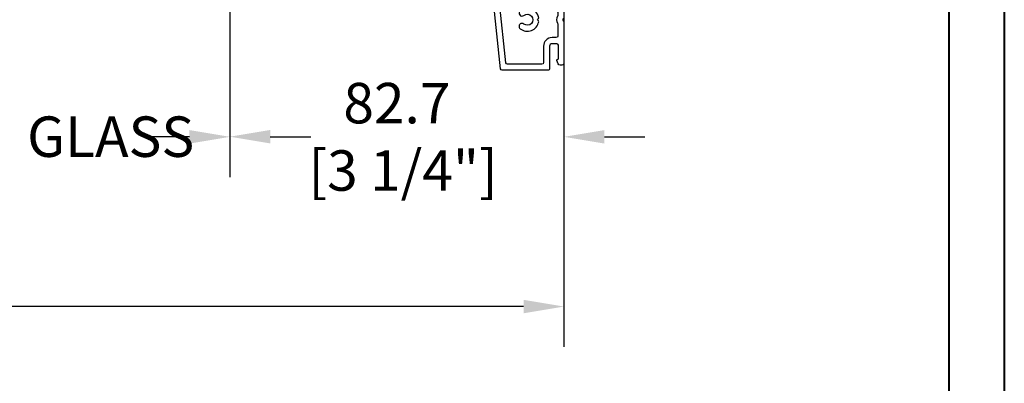
# Model space of a CAD drawing. Units: millimetres. Extents: x 986 to 2100, y -85 to 51.
# Drawn here: x 1249 to 1259, y -79 to -75 of the extents above; entities that cross this region are included whole.
import ezdxf

# ---------------------------------------------------------------- set-up
doc = ezdxf.new("R2010")
doc.units = ezdxf.units.MM
doc.header["$MEASUREMENT"] = 0
doc.header["$PDMODE"] = 3
doc.layers.add('Dimensions', color=7, linetype='Continuous')
doc.layers.add('Text English', color=7, linetype='Continuous')
doc.styles.add('Century-10', font='GOTHIC.TTF', dxfattribs={"height": 0.3937})
doc.dimstyles.new('1-1', dxfattribs={"dimtxt": 0.3937, "dimasz": 0.3937, "dimexe": 0.3937, "dimexo": 0.3937, "dimgap": 0.3937, "dimtad": 0, "dimtih": 1, "dimtoh": 1, "dimdec": 1, "dimlfac": 25.4, "dimzin": 0, "dimdsep": 46, "dimtxsty": 'Century-10', "dimcen": 0, "dimadec": 1, "dimazin": 0, "dimtfac": 1, "dimtdec": 1, "dimtofl": 0, "dimtmove": 0, "dimatfit": 3, "dimfxl": 0, "dimtolj": 1, "dimtzin": 0, "dimarcsym": 0})

# ---------------------------------------------------------------- blocks, each defined once
blk = doc.blocks.new('*D224')
at = {"layer": 'Defpoints', "color": 0, "transparency": 16777216}
for p in [(1224.275034045239, -71.49599001524386), (1254.530877741325, -71.49599001524352), (1254.530877741325, -78.18762970881004)]:
    blk.add_point(p, dxfattribs=at)
at = {"layer": 'Text English', "color": 0, "lineweight": -2, "transparency": 16777216}
for p, q in [((1224.275034045239, -71.88969001524386), (1224.275034045239, -78.58132970881003)), ((1254.530877741325, -71.88969001524352), (1254.530877741325, -78.58132970881003)), ((1224.668734045239, -78.18762970881004), (1237.589687708374, -78.18762970881004)), ((1254.137177741325, -78.18762970881004), (1241.21622407819, -78.18762970881004))]:
    blk.add_line(p, q, dxfattribs=at)
at = {"layer": 'Text English', "color": 0, "transparency": 16777216}
for points in [[(1224.668734045239, -78.12201304214337), (1224.668734045239, -78.2532463754767), (1224.275034045239, -78.18762970881004)], [(1254.137177741325, -78.12201304214337), (1254.137177741325, -78.2532463754767), (1254.530877741325, -78.18762970881004)]]:
    blk.add_solid(points, dxfattribs=at)
at = {"layer": 'Text English', "color": 0, "transparency": 16777216, "insert": (1239.402955893282, -78.18762970881004), "char_height": 0.3937, "attachment_point": 5, "style": 'Century-10'}
blk.add_mtext('\\A1;FRAME SIZE', dxfattribs=at)
blk = doc.blocks.new('*D227')
at = {"layer": 'Defpoints', "color": 0, "transparency": 16777216}
for p in [(1246.929327641177, -72.47085693782037), (1251.276186558144, -72.47191793287067), (1246.929327641177, -76.53349837913977)]:
    blk.add_point(p, dxfattribs=at)
at = {"layer": 'Text English', "color": 0, "lineweight": -2, "transparency": 16777216}
for p, q in [((1246.929327641177, -72.86455693782037), (1246.929327641177, -76.92719837913977)), ((1251.276186558144, -72.86561793287066), (1251.276186558144, -76.92719837913977)), ((1246.535627641176, -76.53349837913977), (1246.141927641177, -76.53349837913977)), ((1251.669886558144, -76.53349837913977), (1252.063586558144, -76.53349837913977))]:
    blk.add_line(p, q, dxfattribs=at)
at = {"layer": 'Text English', "color": 0, "transparency": 16777216}
for points in [[(1246.535627641176, -76.4678817124731), (1246.535627641176, -76.59911504580644), (1246.929327641177, -76.53349837913977)], [(1251.669886558144, -76.4678817124731), (1251.669886558144, -76.59911504580644), (1251.276186558144, -76.53349837913977)]]:
    blk.add_solid(points, dxfattribs=at)
at = {"layer": 'Text English', "color": 0, "transparency": 16777216, "insert": (1249.10275709966, -76.53349837913977), "char_height": 0.3937, "attachment_point": 5, "style": 'Century-10'}
blk.add_mtext('\\A1;VISIBLE GLASS', dxfattribs=at)
blk = doc.blocks.new('BB-118-A')
at = {"color": 181}
for points in [[(-5.243143889623695, 24.04244763675065, -0.4142135623770991), (-5.599141262463206, 23.60282749329987), (-5.999389248623572, 23.56075973480161, 0.1173057862289367), (-6.064883006052412, 23.53772002390487), (-6.479118661125483, 23.2711500043833, -0.4039525268370935), (-6.751625572136106, 23.32525879715298, 0.2206743920243183), (-6.969566549556419, 23.45279056471254, 0.1682775418249414), (-7.064976244106163, 23.42960627551925), (-7.4736405564949, 23.16662154111209, -0.4039525268485338), (-7.746147467503249, 23.22073033389661, 0.220674392026753), (-7.964088444921742, 23.34826210144361, 0.168277541834382), (-8.059498139467848, 23.32507781224827), (-8.468162451860223, 23.06209307784111, -0.4039525268486768), (-8.740669362869255, 23.1162018706266, 0.2206743920328846), (-8.958610340290932, 23.24373363818718, 0.168277541833748), (-9.05402003483681, 23.22054934899184), (-9.462684347229406, 22.95756461456996, -0.4039525268571173), (-9.735191258244349, 23.01167340735408, 0.2736782324239863), (-10.01296410991556, 23.13891601831979), (-30.24711138526475, 21.01222144272568, 0.3838640350354168), (-30.60529999995918, 20.61441268457834), (-30.60529999995918, 16.26900787692553, 0.3419987131148676), (-30.45530000278011, 16.07535871325196, -0.7745966692347046), (-30.4553000027808, 15.68806038591988, 0.3419987131151058), (-30.60529999995918, 15.49441122224648), (-30.60529999995918, 14.26900791452768, 0.3419987131151057), (-30.4553000027808, 14.07535875085428, -0.7745966692425058), (-30.4553000027808, 13.68806042350748, 0.3419987131095454), (-30.60529999995918, 13.49441125984863), (-30.60529999995418, 1.452652155700846, 0.4142135623730951), (-30.20529999995409, 1.052652155706667), (-0.3999999999977604, 1.052652155677563, -0.414213562373095), (5.684341886080801e-14, 0.6526521556833842), (5.684341886080801e-14, -0.04734784431370542, -0.4142135623677674), (-0.4000000001105377, -0.4473478443224366), (-3.625403330374581, -0.4473478434347697, -0.341998712385344), (-4.012701665367501, -0.147347844364262, 0.3419987131573474), (-4.39999999999776, 0.1526521556833842), (-9.599999999997799, 0.1526521556833842, 0.3419987131592261), (-9.987298334992083, -0.1473478442747904, -0.3419987131604326), (-10.37459666962598, -0.4473478443224366), (-36.26480434251055, -0.4473478443224366, -0.1989123660909234), (-36.44158103693183, -0.3741245404935825), (-36.61387864382726, -0.2018269352969781, 0.4142135623685037), (-36.89672135630092, -0.2018269352966371), (-37.06901895803815, -0.3741245387473526, -0.198912368660611), (-37.24579565420566, -0.4473478443224366), (-72.30526329361231, -0.4473478443224366, -0.4142135623677674), (-72.70526329361013, -0.04734784431370542), (-72.70526329361013, 0.6526521556833842, 0.414213562373095), (-72.9052632936145, 0.8526521556804738), (-78.50526329357257, 0.8526521556950257, -0.4142135623677676), (-78.80526329357593, 1.152652155683384), (-78.80526329356866, 1.565847914378324, 0.1173057862302465), (-78.8213308287049, 1.633391195707148), (-79.04314113331537, 2.073221779023086, -0.4039525268272686), (-78.96084402552441, 2.33857995970483, 0.2206743920230759), (-78.81122985488395, 2.541996333954401, 0.1682775418272092), (-78.82431410936255, 2.639306782340057), (-79.04314113331537, 3.073221779023086, -0.4039525268274392), (-78.960844025526, 3.338579959703921, 0.2206743920236816), (-78.81122985488395, 3.541996333954401, 0.1682775418272092), (-78.82431410936255, 3.639306782340057), (-79.04314113331537, 4.073221779023086, -0.4039525268274392), (-78.960844025526, 4.338579959703921, 0.2206743920236816), (-78.81122985488395, 4.541996333954401, 0.1682775418272092), (-78.82431410936255, 4.639306782340057), (-79.04314113331537, 5.073221779023086, -0.4039525268270364), (-78.96084402552486, 5.338579959704603, 0.2736782324301713), (-78.8052632935723, 5.60153066803737), (-78.80526329356866, 6.949006452200209, 0.4142135623858594), (-79.10526329356793, 7.249006452201641), (-80.90526329357402, 7.249006452201641, 0.414213562382751), (-81.20526329357011, 6.949006452198731), (-81.20526329357011, 5.60153066803737, 0.2736782324302167), (-81.04968256162095, 5.338579959704433, -0.4039525268329712), (-80.96738545382681, 5.073221779023655), (-81.18621247777986, 4.639306782340171, 0.1682775418256108), (-81.19929673226574, 4.541996333954231, 0.2206743920239595), (-81.04968256162095, 4.338579959689937, -0.4039525268281531), (-80.96738545382681, 4.073221779023655), (-81.18621247777986, 3.639306782340171, 0.1682775418256108), (-81.19929673226574, 3.541996333954231, 0.2206743920239595), (-81.04968256162095, 3.338579959689937, -0.4039525268281531), (-80.96738545382681, 3.073221779023655), (-81.18621247778691, 2.639306782340682, 0.1682775418223011), (-81.19929673225892, 2.54199633395622, 0.2206743920223747), (-81.04968256162095, 2.338579959689937, -0.4039525268281531), (-80.96738545382681, 2.073221779023655), (-81.18919575844137, 1.633391195706636, 0.1173057862265332), (-81.20526329357375, 1.565847914377585), (-81.20526329360649, 1.152652155683384, -0.4142135623805879), (-81.5052632936094, 0.8526521556950257), (-83.21315219672482, 0.8526521556805307, 0.2403707435821565), (-83.78016494605589, 0.5973895540549421, 0.1706261623344184), (-83.81315219672246, 0.503538520529176), (-83.81315219671882, -0.1473478443210041, -0.4142135623858594), (-84.11315219671809, -0.4473478443224366), (-86.86476763587046, -0.4473478443224366, -0.1989123660909233), (-87.04154433029174, -0.3741245404935825), (-87.21384193718717, -0.2018269352969781, 0.4142135623685032), (-87.49668464966084, -0.2018269352966371), (-87.66898225139806, -0.3741245387473526, -0.1989123686606108), (-87.84575894756557, -0.4473478443224366), (-98.08526329361115, -0.4473478443224366, -0.414213562373095), (-98.58526329361115, 0.05265215567756343), (-98.58526329361115, 0.4995130009364885, -0.3053211126630658), (-98.27326102822911, 0.9628237517053577), (-97.45120610446219, 1.296389211044712, -0.5057658050429085), (-97.17669997837942, 1.127699420135812, 0.3901999872078257), (-96.87756212960443, 0.8526512365960599), (-93.66414712890031, 0.8545503697414034, 0.3442381447852267), (-93.28526329360824, 1.339659506588717), (-93.28526329360096, 2.495086359022892, 0.414213562369932), (-93.88526329360678, 3.095086359028713), (-99.45526329361013, 3.095086359022915, -0.4142135623730537), (-99.85526329361159, 3.495086359023631), (-99.85526329361159, 14.84421066976076, -0.3838640350354418), (-99.49707467891852, 15.24201942790809), (-5.755933957367176, 25.09461033637031, -0.414213562382816), (-5.316313813923159, 24.7386129635312)], [(-84.11142297678447, 8.40133851520018, -0.3962908378787666), (-84.51066486191593, 8.776723130602093, 0.1525084007320937), (-85.11597757919589, 10.3643188014466, 0.9999999999998762), (-86.29454900776267, 9.436434440241342, -2.060023094360147), (-88.41597757919743, 9.436434440238273, 1.00000000000106), (-89.59454900776944, 10.36431880144148, 0.5675052498441197), (-87.84588150596386, 5.793885261847166, 0.2442945631522591), (-87.62606812535881, 5.863376395785011), (-87.496684649722, 5.992759871421882, -0.4142135623699748), (-87.21384193724583, 5.992759871421143), (-87.08445846160151, 5.863376395784101, 0.2442945631439905), (-86.86464508101875, 5.793885261934534, 0.1622204420070843), (-85.27873203250664, 6.649283720728036, -0.2069525299743823), (-84.69584606446364, 6.90133851520018), (-83.10526329359703, 6.90133851520018, -0.4142135623784227), (-82.70526329355329, 6.501338515186106), (-82.70526329353373, 2.553465909167201, -0.4142135623624396), (-82.90526329353446, 2.35346590915556), (-83.2465095605657, 2.35346590915556, 0.2275081116994071), (-84.95029243939729, 1.535899889274063, 0.0350082730768552), (-85.08173768980117, 1.346221852977422, -0.2646240267902353), (-85.59758696001876, 1.052652155677563), (-86.21229286332522, 1.052652155677563, -0.1307559321204533), (-86.51045906249595, 1.131982473936674, 0.2660607349019414), (-88.20006752427088, 1.131982473760971, -0.1307559321225735), (-88.49823372342865, 1.052652155677563), (-91.38526329361474, 1.052652155677563, -0.4142135623699317), (-91.78526329361188, 1.452652155686295), (-91.7852632936046, 2.49508635900834, 0.4142135623720248), (-93.88526329362497, 4.595086359028713), (-97.95526329361013, 4.595086359028713, -0.4142135623730951), (-98.35526329361159, 4.995086359024711), (-98.35526329361181, 13.4936046033737, -0.3838640350356197), (-97.9970746789183, 13.89141336152063), (-83.14707467887678, 15.45221125520824, -0.4452286853080297), (-82.70526329357011, 15.05440249706091), (-82.70526329357011, 8.801338515195837, -0.4142135623763416), (-83.10526329357157, 8.401338515200294)]]:
    blk.add_lwpolyline(points, format="xyb", close=True, dxfattribs=at)
blk.add_lwpolyline([(-81.20526329357011, 14.26900791452768), (-81.2052632935717, 15.29614223816937, -0.3838640350360717), (-80.84707467887841, 15.69395099631727), (-32.54711138527107, 20.77048170161284, -0.4452286853085257), (-32.10529999996418, 20.37267294345925), (-32.10529999995918, 11.54900645220455, -0.4142135623762583), (-32.50529999996132, 11.14900645220673), (-33.51145968317353, 11.14900645221037, -0.3962908378789036), (-33.91070156829567, 11.52439106759569, 0.1525084007320907), (-34.51601428558427, 13.11198673845861, 0.9999999999999064), (-35.69458571415151, 12.1841023772467, -2.060023094360152), (-37.81601428558763, 12.18410237725153, 1.00000000000112), (-38.99458571414964, 13.11198673845372, 0.5675052498440863), (-37.24591821235361, 8.541553198865316, 0.2442945631523099), (-37.02610483174742, 8.611044332792872), (-36.89672135611175, 8.740427808431335, -0.4142135623699754), (-36.61387864363558, 8.740427808432074), (-36.48449516799149, 8.611044332795203, 0.2442945631439157), (-36.26468178740782, 8.54155319894177, 0.1622204420070791), (-34.67876873890526, 9.396951657721914, -0.2069525299743423), (-34.0958827708527, 9.649006452211054), (-32.5052999999861, 9.649006452210372, -0.4142135623784227), (-32.10529999997009, 9.249006452201641), (-32.10529999997373, 1.452652155686295, -0.4142135623730534), (-32.50529999997519, 1.052652155686317), (-35.61232956961606, 1.052652155692115, -0.1307559321204533), (-35.91049576913604, 1.131982473936674, 0.2660607349019415), (-37.60010423091096, 1.131982473760971, -0.1307559321225656), (-37.89827043009057, 1.052652155692115), (-71.0052632936094, 1.052652155684839, -0.4142135623624396), (-71.20526329360649, 1.252652155689205), (-71.20526329360285, 1.752652155674653, 0.4142135623709303), (-71.80526329360868, 2.352652155680474), (-77.1052632935752, 2.352652155709578, -0.4142135623517844), (-77.3052632935723, 2.552652155692115), (-77.3052632935723, 6.949006452198731, 0.4142135623709589), (-79.10526329356429, 8.749006452201641), (-80.8052632935723, 8.749006452212555, -0.414213562373095), (-81.20526329357011, 9.149006452210372), (-81.20526329357466, 11.08042363383585, -0.3419987131095816), (-81.05526329639173, 11.27407279750965, 0.7745966692425356), (-81.05526329639127, 11.66137112485826, -0.3419987131150653), (-81.20526329357011, 11.85502028852984), (-81.20526329357943, 13.08042359625723, -0.3419987131151718), (-81.05526329639514, 13.27407275993569, 0.7745966692341614), (-81.05526329639127, 13.66137108725611, -0.3419987131150653), (-81.20526329357011, 13.85502025092769), (-81.20526329357011, 15.29614223816994)], format="xyb", dxfattribs=at)
blk.add_arc((-78.95526329356284, 1.565847914363033), 0.1499999999912234, 3.335053305670289e-09, 26.7621980315124, dxfattribs=at)
blk = doc.blocks.new('*D762')
at = {"layer": 'Defpoints', "color": 0, "transparency": 16777216}
for p in [(1254.530876528033, -71.95464047744692), (1251.276149562821, -72.47085693773495), (1251.276149562821, -76.53501461586076)]:
    blk.add_point(p, dxfattribs=at)
at = {"layer": 'Dimensions', "color": 0, "lineweight": -2, "transparency": 16777216}
for p, q in [((1254.530876528033, -72.34834047744691), (1254.530876528033, -76.92871461586076)), ((1251.276149562821, -72.86455693773495), (1251.276149562821, -76.92871461586076)), ((1250.882449562821, -76.53501461586076), (1250.488749562821, -76.53501461586076)), ((1254.924576528033, -76.53501461586076), (1255.318276528033, -76.53501461586076))]:
    blk.add_line(p, q, dxfattribs=at)
at = {"layer": 'Dimensions', "color": 0, "transparency": 16777216}
for points in [[(1250.882449562821, -76.46939794919409), (1250.882449562821, -76.60063128252743), (1251.276149562821, -76.53501461586076)], [(1254.924576528033, -76.46939794919409), (1254.924576528033, -76.60063128252743), (1254.530876528033, -76.53501461586076)]]:
    blk.add_solid(points, dxfattribs=at)
at = {"layer": 'Dimensions', "color": 0, "transparency": 16777216, "insert": (1252.903513045427, -76.53501461586076), "char_height": 0.3937, "attachment_point": 5, "style": 'Century-10'}
blk.add_mtext('\\A1;82.7\\P [3 1/4"]', dxfattribs=at)

msp = doc.modelspace()

# ---------------------------------------------------------------- linework, layer by layer
at = {"color": 163, "lineweight": 40}
msp.add_lwpolyline([(1219.984978821726, -33.81764876839608), (1258.820932964861, -33.81764876839608), (1258.82093296485, -84.5098376020528), (1219.984978821715, -84.5098376020528)], close=True, dxfattribs=at)
at = {"color": 41, "lineweight": 40}
msp.add_lwpolyline([(1220.520724710223, -34.35339465689906), (1220.520724710212, -83.97409171354431), (1258.285187076341, -83.97409171354431), (1258.285187076352, -34.35339465689906)], close=True, dxfattribs=at)

# ---------------------------------------------------------------- block references
at = {"xscale": 0.03937, "yscale": 0.03937, "zscale": 0.03937, "rotation": 90.00000000000001}
msp.add_blockref('BB-118-A', (1254.512906297566, -71.95568383167166), dxfattribs=at)

# ---------------------------------------------------------------- dimensions: what is measured, and where the dimension line sits
at = {"layer": 'Dimensions'}
dim = msp.add_linear_dim(base=(1251.276149562821, -76.53501461586076), p1=(1254.530876528033, -71.95464047744692), p2=(1251.276149562821, -72.47085693773495), angle=180, text='<>\\P[]', dimstyle='1-1', dxfattribs=at)
dim.commit()
dim.dimension.update_dxf_attribs({"geometry": '*D762', "text_midpoint": (1252.903513045427, -76.53501461586076), "dimtype": 160})
at = {"layer": 'Text English'}
dim = msp.add_linear_dim(base=(1254.530877741325, -78.18762970881004), p1=(1224.275034045239, -71.49599001524386), p2=(1254.530877741325, -71.49599001524352), text='FRAME SIZE', dimstyle='1-1', dxfattribs=at)
dim.commit()
dim.dimension.update_dxf_attribs({"geometry": '*D224', "text_midpoint": (1239.402955893282, -78.18762970881004), "dimtype": 160})
dim = msp.add_linear_dim(base=(1246.929327641177, -76.53349837913977), p1=(1251.276186558144, -72.47191793287067), p2=(1246.929327641177, -72.47085693782037), angle=180, text='VISIBLE GLASS', dimstyle='1-1', override={"dimgap": 2}, dxfattribs=at)
dim.commit()
dim.dimension.update_dxf_attribs({"geometry": '*D227', "text_midpoint": (1249.10275709966, -76.53349837913977), "dimtype": 160})

doc.saveas('drawing.dxf')
